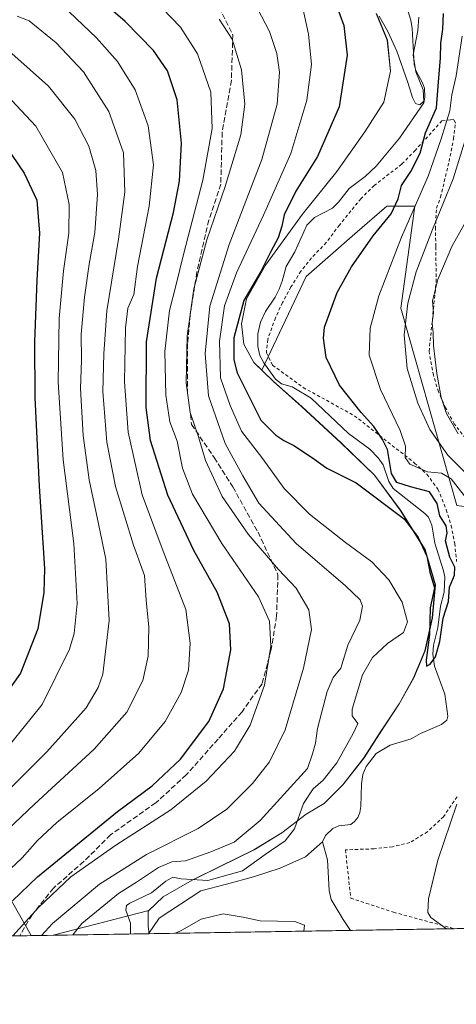
# Model space of a CAD drawing. Units: metres. Extents: x 610189 to 613622, y 4770962 to 4773332.
# Drawn here: x 611517 to 611652, y 4770963 to 4771267 of the extents above; entities that cross this region are included whole.
import ezdxf

# ---------------------------------------------------------------- set-up
doc = ezdxf.new("R2010")
doc.units = ezdxf.units.M
doc.header["$MEASUREMENT"] = 0
doc.linetypes.add('DGN Style 2', pattern=[1.6480167562047852, 0.988810053722871, -0.6592067024819142])
doc.linetypes.add('DGN Style 3', pattern=[2.307223458686699, 1.648016756204785, -0.6592067024819142])
for name, color, linetype, lineweight in [('Alambrada', 7, 'DGN Style 2', 0), ('Arbolado forestal CxS', 92, 'Continuous', 0), ('Comarca CxS', 21, 'Continuous', 0), ('Comunidad Autónoma CxS', 142, 'Continuous', 0), ('Corriente natural lineal', 142, 'Continuous', 13), ('Curva de nivel maestra', 30, 'Continuous', 30), ('Curva de nivel normal', 30, 'Continuous', 0), ('Entidad de ámbito territorial', 7, 'Continuous', 0), ('Entidad de ámbito territorial CxS', 92, 'Continuous', 0), ('Espacio natural protegido CxS', 121, 'Continuous', 0), ('Municipio', 91, 'Continuous', 13), ('Municipio CxS', 4, 'Continuous', 0), ('Prado CxS', 92, 'Continuous', 0), ('Provincia CxS', 1, 'Continuous', 0), ('Senda', 7, 'DGN Style 3', 0)]:
    doc.layers.add(name, color=color, linetype=linetype, lineweight=lineweight)

# ---------------------------------------------------------------- blocks, each defined once
blk = doc.blocks.new('*U12')
at = {"layer": 'Arbolado forestal CxS', "color": 92, "linetype": 'Continuous', "lineweight": 0}
blk.add_polyline3d([(611504.6690999996, 4771012.5789, 338.3540999999968), (611520.9568999996, 4770984.074300001, 318.7817000000068), (611381.6547999998, 4770981.7915, 388.2516000000033)], dxfattribs=at)

msp = doc.modelspace()

# ---------------------------------------------------------------- linework, layer by layer
at = {"layer": 'Alambrada', "color": 7, "linetype": 'DGN Style 2', "lineweight": 0}
for points in [[(611660.3501000004, 4771131.210100001, 323.5261000000028), (611651.7600999996, 4771142.090100001, 328.3065999999963), (611649.0701000001, 4771147.050100001, 321.5985999999975), (611646.8701, 4771152.0101, 319.4021000000066), (611645.2801000001, 4771157.130100001, 318.709400000007), (611643.9600999998, 4771164.4801, 321.2741999999998), (611646.1501000002, 4771185.920100001, 327.138300000006), (611646.0301000001, 4771196.890100001, 320.7771999999969), (611645.9200999998, 4771202.3301, 316.9554999999964), (611646.2301000003, 4771208.7301, 313.2508999999991), (611647.5100999996, 4771212.090100001, 313.2045999999973), (611650.1201, 4771223.130100001, 312.4165000000066), (611651.5100999996, 4771230.170100001, 312.1983999999939), (611652.1201, 4771234.970100001, 310.8858999999939), (611651.6001000004, 4771236.0801, 310.9634999999981), (611650.5500999996, 4771236.0101, 311.5791999999929), (611647.9200999998, 4771235.6801, 313.159799999994), (611639.7100999998, 4771226.640100001, 306.9848000000056), (611635.5201000003, 4771222.3201, 302.671199999997), (611626.9901000002, 4771215.7601, 305.0443999999989), (611622.9200999998, 4771211.6801, 305.811400000006), (611616.2301000003, 4771203.520099999, 304.0246000000043), (611612.1901000004, 4771198.090100001, 303.2253000000055), (611607.6001000004, 4771193.370100001, 302.2354999999953), (611604.3501000004, 4771189.290100001, 302.6444999999949), (611601.2801000001, 4771184.4001, 303.2918000000063), (611598.6700999998, 4771179.610099999, 303.1226000000024), (611596.4801000003, 4771174.880100001, 303.4870999999985), (611594.0701000001, 4771168.170100001, 302.7857999999979), (611593.6700999998, 4771164.0801, 302.9176000000007), (611595.6001000004, 4771160.2401, 303.1733999999997), (611605.0301000001, 4771153.360099999, 304.3994999999995), (611620.8701, 4771144.640100001, 303.9725000000035), (611639.4801000003, 4771130.0101, 318.4719000000041), (611643.2801000001, 4771126.5601, 316.9685999999929), (611646.7100999998, 4771121.920100001, 312.7630999999965), (611649.2801000001, 4771115.610099999, 304.9486999999936), (611650.7600999996, 4771110.7301, 301.2019), (611651.8701, 4771105.210100001, 300.7902000000031), (611652.4801000003, 4771099.600099999, 300.9896000000008)], [(611652.6001000004, 4771026.970100001, 308.9750000000058), (611648.4401000004, 4771020.800100001, 310.8755999999994), (611643.4401000004, 4771016.1601, 308.911300000007), (611638.0000999998, 4771012.800100001, 305.8904000000039), (611632.6401000004, 4771011.520099999, 306.8028999999952), (611626.9600999998, 4771010.880100001, 309.2842999999993), (611618.1201, 4771010.5701, 307.5953000000009), (611619.7600999996, 4770995.610099999, 305.7648999999947), (611632.9801000003, 4770991.290100001, 307.3322000000044), (611651.6201, 4770986.220100001, 312.7376999999979), (611651.6337000001, 4770986.215700001, 312.7571999999927)]]:
    msp.add_polyline3d(points, dxfattribs=at)
at = {"layer": 'Arbolado forestal CxS', "color": 92, "linetype": 'Continuous', "lineweight": 0, "extrusion": (0.4442396399145843, 0.007280042412490128, 0.8958784199382374), "elevation": 306680.7421992912, "flags": 128}
msp.add_lwpolyline([(4760323.523272221, -617664.1711920665), (4760323.523272221, -617512.5979126892)], dxfattribs=at)
at = {"layer": 'Arbolado forestal CxS', "color": 92, "linetype": 'Continuous', "lineweight": 0, "extrusion": (0.5159098294414048, 0.00844986923619023, 0.8566012185349914), "elevation": 356076.9328701354, "flags": 128}
msp.add_lwpolyline([(4760329.775683051, -590522.3646235319), (4760329.77568305, -590518.2443009912)], dxfattribs=at)
at = {"layer": 'Arbolado forestal CxS', "color": 92, "linetype": 'Continuous', "lineweight": 0, "extrusion": (0.5145485028428439, 0.008433132160929389, 0.8574198041240617), "elevation": 355164.8617566537, "flags": 128}
msp.add_lwpolyline([(4760322.326835571, -591139.366151812), (4760322.32683557, -591131.3594300073)], dxfattribs=at)
at = {"layer": 'Arbolado forestal CxS', "color": 92, "linetype": 'Continuous', "lineweight": 0}
for points in [[(611355.9666999998, 4771360.703500001, 385.7964999999967), (611297.8810999999, 4771335.1919, 411.1039000000019), (611282.3869000003, 4771307.701099999, 427.962400000004), (611268.8596999999, 4771275.792300001, 446.8840000000055), (611264.9660999998, 4771236.394900001, 465.0145000000048), (611276.0877, 4771219.2849, 463.9075000000012), (611299.5516999997, 4771218.050100001, 450.617499999993), (611328.6222999999, 4771227.073899999, 432.4673999999941), (611329.0861000001, 4771227.062100001, 432.2289000000019), (611344.0083, 4771226.6909, 423.5481), (611360.4952999996, 4771219.241699999, 413.5820999999996), (611372.5163000004, 4771215.913699999, 405.9674999999988), (611406.9890999999, 4771225.4573, 383.601800000004), (611424.2777000006, 4771220.5187, 379.5914000000048), (611440.8076999999, 4771199.985500001, 384.8331000000035), (611449.4479, 4771172.8093, 392.3738000000012), (611464.4127000002, 4771147.620300001, 387.6877999999998), (611470.6211000001, 4771139.636499999, 384.2580000000016), (611467.2213000003, 4771112.442700001, 385.301999999996), (611475.5433, 4771077.767700001, 374.5966999999946), (611490.7994999997, 4771033.383500001, 352.1907999999967), (611504.6690999996, 4771012.5789, 338.3540999999968), (611520.9567999998, 4770984.0744, 318.781799999997)], [(611627.6671000002, 4771268.8825, 295.170299999998), (611631.0669, 4771260.6527, 295.9945000000007), (611632.0669, 4771251.002499999, 296.7507999999943), (611630.0069000004, 4771241.432700001, 296.8770999999979), (611624.1365, 4771232.3325, 297.1310999999987), (611615.4967, 4771220.022700001, 297.1434000000008), (611604.8369000005, 4771206.922700001, 297.9602000000014), (611593.4363000002, 4771191.143100001, 298.8062000000064), (611587.5762999998, 4771180.7729, 299.8157999999967), (611586.0160999997, 4771172.993100001, 300.6538), (611586.7163000006, 4771166.762900001, 298.7231999999931), (611589.8359000003, 4771161.082900001, 297.4030000000057), (611592.3022999996, 4771158.669500001, 297.2014000000054), (611595.8762999997, 4771155.1731, 297.6603999999934), (611604.6061000006, 4771147.512900001, 297.5975999999937), (611616.8057000004, 4771136.212900001, 298.0733999999939), (611627.0954999998, 4771126.2827, 298.5687999999937), (611635.0957000004, 4771115.432700001, 299.8472000000039), (611642.7355000004, 4771103.3125, 299.8300000000018), (611645.9052999998, 4771092.412500001, 299.8389000000025), (611644.9951, 4771082.2227, 300.3435999999929), (611642.6948999995, 4771072.022700001, 300.163400000005), (611639.2248999998, 4771063.7127, 300.4550000000018), (611634.7449000003, 4771055.642899999, 300.6515000000072), (611628.6145000001, 4771046.412900001, 301.0071000000025), (611623.8649000004, 4771038.9827, 301.2253000000055), (611617.3447000004, 4771030.632900001, 302.090400000001), (611611.5642999997, 4771024.8431, 303.1196999999956), (611606.0044999998, 4771021.5931, 305.0100999999996), (611598.4342999998, 4771015.783100001, 307.0905999999959), (611589.8542999999, 4771010.5931, 307.9134999999951), (611579.3542999999, 4771005.383099999, 307.8657999999996), (611572.8563000001, 4771002.2323, 305.2967999999965), (611570.7543000003, 4771001.213300001, 305.2157000000007), (611570.7345000004, 4771001.2031, 305.2149000000064), (611561.7845000001, 4770996.0233, 304.9964000000036), (611557.3617000004, 4770991.8661, 304.3555999999954), (611557.3196999999, 4770991.881899999, 304.3604999999953), (611527.8211000003, 4770984.186799999, 314.661300000007), (611520.9568999996, 4770984.074300001, 318.7817000000068), (611504.6690999996, 4771012.5789, 338.3540999999968)], [(611652.5783000002, 4771116.862500001, 301.0023999999976), (611635.1911000004, 4771177.896700001, 307.6483000000007), (611639.5264999997, 4771209.3257, 302.6643999999943), (611630.8564999999, 4771209.3257, 297.3632000000071), (611621.0138999998, 4771200.767100001, 297.167300000001), (611605.9301000005, 4771187.650900001, 296.9465999999957), (611592.3022999996, 4771158.669500001, 297.2014000000054), (611589.8359000003, 4771161.082900001, 297.4030000000057), (611586.7163000006, 4771166.762900001, 298.7231999999931), (611586.0160999997, 4771172.993100001, 300.6538), (611587.5762999998, 4771180.7729, 299.8157999999967), (611593.4363000002, 4771191.143100001, 298.8062000000064), (611604.8369000005, 4771206.922700001, 297.9602000000014), (611615.4967, 4771220.022700001, 297.1434000000008), (611624.1365, 4771232.3325, 297.1310999999987), (611630.0069000004, 4771241.432700001, 296.8770999999979), (611632.0669, 4771251.002499999, 296.7507999999943), (611631.0669, 4771260.6527, 295.9945000000007), (611627.6671000002, 4771268.8825, 295.170299999998)], [(611627.6671000002, 4771268.8825, 295.170299999998), (611631.0669, 4771260.6527, 295.9945000000007), (611632.0669, 4771251.002499999, 296.7507999999943), (611630.0069000004, 4771241.432700001, 296.8770999999979), (611624.1365, 4771232.3325, 297.1310999999987), (611615.4967, 4771220.022700001, 297.1434000000008), (611604.8369000005, 4771206.922700001, 297.9602000000014), (611593.4363000002, 4771191.143100001, 298.8062000000064), (611587.5762999998, 4771180.7729, 299.8157999999967), (611586.0160999997, 4771172.993100001, 300.6538), (611586.7163000006, 4771166.762900001, 298.7231999999931), (611589.8359000003, 4771161.082900001, 297.4030000000057), (611592.3022999996, 4771158.669500001, 297.2014000000054)], [(611683.8388, 4770986.743600001, 309.1288000000059), (611685.9710999997, 4770989.674699999, 310.069399999993), (611694.8841000004, 4771013.451300001, 319.9409000000014), (611748.1605000002, 4771066.723300001, 345.7284999999974), (611760.6955000004, 4771094.926100001, 360.7409000000043), (611757.5619000001, 4771105.8937, 363.3165000000009), (611745.0270999996, 4771110.593900001, 357.7073999999994), (611721.9294999996, 4771100.381100001, 341.9651000000013), (611699.4145000001, 4771100.381100001, 327.6665999999968), (611678.3520999998, 4771113.454700001, 317.0109999999986), (611652.5783000002, 4771116.862500001, 301.0023999999976), (611635.1911000004, 4771177.896700001, 307.6483000000007), (611639.5264999997, 4771209.3257, 302.6643999999943), (611630.8564999999, 4771209.3257, 297.3632000000071), (611621.0138999998, 4771200.767100001, 297.167300000001), (611605.9301000005, 4771187.650900001, 296.9465999999957), (611592.3022999996, 4771158.669500001, 297.2014000000054)], [(611592.3022999996, 4771158.669500001, 297.2014000000054), (611595.8762999997, 4771155.1731, 297.6603999999934), (611604.6061000006, 4771147.512900001, 297.5975999999937), (611616.8057000004, 4771136.212900001, 298.0733999999939), (611627.0954999998, 4771126.2827, 298.5687999999937), (611635.0957000004, 4771115.432700001, 299.8472000000039), (611642.7355000004, 4771103.3125, 299.8300000000018), (611645.9052999998, 4771092.412500001, 299.8389000000025), (611644.9951, 4771082.2227, 300.3435999999929), (611642.6948999995, 4771072.022700001, 300.163400000005), (611639.2248999998, 4771063.7127, 300.4550000000018), (611634.7449000003, 4771055.642899999, 300.6515000000072), (611628.6145000001, 4771046.412900001, 301.0071000000025), (611623.8649000004, 4771038.9827, 301.2253000000055), (611617.3447000004, 4771030.632900001, 302.090400000001), (611611.5642999997, 4771024.8431, 303.1196999999956), (611606.0044999998, 4771021.5931, 305.0100999999996), (611598.4342999998, 4771015.783100001, 307.0905999999959), (611589.8542999999, 4771010.5931, 307.9134999999951), (611579.3542999999, 4771005.383099999, 307.8657999999996), (611572.8563000001, 4771002.2323, 305.2967999999965), (611570.7543000003, 4771001.213300001, 305.2157000000007), (611570.7345000004, 4771001.2031, 305.2149000000064), (611561.7845000001, 4770996.0233, 304.9964000000036), (611557.3617000004, 4770991.8661, 304.3555999999954), (611557.3196999999, 4770991.881899999, 304.3604999999953), (611527.8214999996, 4770984.186899999, 314.6610999999975)]]:
    msp.add_polyline3d(points, dxfattribs=at)
at = {"layer": 'Comarca CxS', "color": 21, "linetype": 'Continuous', "lineweight": 0, "flags": 128}
msp.add_lwpolyline([(610264.3867554032, 4770963.482801318), (610226.3800008439, 4770962.859982254), (610189.0100008462, 4773276.399982234), (610863.099866171, 4773287.450212056), (612324.4276821513, 4773311.405487224), (613579.5200008709, 4773331.979982234), (613618.0800008723, 4771018.439982256), (611557.4820238161, 4770984.672834347)], close=True, dxfattribs=at)
at = {"layer": 'Comunidad Autónoma CxS', "color": 142, "linetype": 'Continuous', "lineweight": 0, "flags": 128}
msp.add_lwpolyline([(610264.3867554032, 4770963.482801318), (610226.3800008439, 4770962.859982254), (610189.0100008462, 4773276.399982234), (610863.099866171, 4773287.450212056), (612324.4276821513, 4773311.405487224), (613579.5200008709, 4773331.979982234), (613618.0800008723, 4771018.439982256), (611557.4820238161, 4770984.672834347)], close=True, dxfattribs=at)
at = {"layer": 'Corriente natural lineal', "color": 142, "linetype": 'Continuous', "lineweight": 13}
for points in [[(611611.0000999998, 4771013.0001, 301.9141999999993), (611611.9572999999, 4771015.021299999, 301.8378999999986), (611614.2220999999, 4771017.108100001, 301.7280000000028), (611616.0689000003, 4771017.942100001, 301.7881000000052), (611619.7297, 4771018.4135, 301.9082999999956), (611620.9254999999, 4771019.3079, 301.9127000000008), (611621.9096999997, 4771020.560699999, 301.8686000000016), (611622.5559, 4771022.1457, 301.7811999999976), (611622.8539000005, 4771024.0001, 301.7309999999998), (611623.0719, 4771030.9727, 301.4038), (611623.4451000001, 4771033.845100001, 301.2731000000058), (611624.5027000001, 4771036.2905, 301.2021999999997), (611627.6294999998, 4771040.352700001, 300.9695000000065), (611631.9256999996, 4771042.9351, 301.3325999999943), (611638.4007000001, 4771044.8081, 301.5384999999951), (611641.3289000001, 4771046.4575, 301.4483999999939), (611647.7789000003, 4771049.2839, 300.9749000000011), (611649.4045000002, 4771050.632300001, 300.8910999999935), (611649.7160999998, 4771051.860500001, 300.8261999999959), (611648.8265000005, 4771058.6215, 300.5553000000073), (611645.5928999997, 4771067.245100001, 299.8849000000046), (611645.1403000001, 4771070.9705, 299.8726000000024), (611645.3608999997, 4771073.8115, 299.8901999999944), (611646.6984999999, 4771079.102499999, 299.6910999999964), (611647.4609000003, 4771085.8311, 299.3607000000048), (611648.6451000003, 4771090.174500001, 299.4413000000059), (611648.7786999998, 4771094.9123, 299.413400000005), (611648.4471000005, 4771096.754100001, 299.3506000000052), (611645.7247000001, 4771105.309900001, 299.2669000000024), (611644.7565000001, 4771110.869700001, 299.2262999999948), (611643.7616999998, 4771113.2533, 299.1447999999946), (611642.6419000002, 4771114.4551, 299.0387999999948), (611632.8290999997, 4771122.1457, 298.8513999999996), (611631.5217000004, 4771124.284700001, 298.6536999999953), (611629.8130999999, 4771129.447699999, 298.5001000000047), (611628.2336999997, 4771131.6163, 298.5534000000043), (611625.6725000005, 4771134.254100001, 298.5059999999939), (611619.0883, 4771139.170499999, 298.1475000000065), (611607.5071, 4771150.024900001, 298.0436999999947), (611601.6370999999, 4771153.526500001, 297.9244000000036), (611598.3021, 4771154.479900001, 297.9214000000065), (611596.4505000003, 4771155.9155, 297.7173999999941), (611592.9008999999, 4771160.9353, 297.3414000000048), (611591.6227000002, 4771163.2619, 297.3582000000025), (611591.0283000004, 4771166.033700001, 297.375199999995), (611591.0113000004, 4771169.914100001, 297.3638999999966), (611591.8469000002, 4771173.528700001, 296.9244000000036), (611593.4426999995, 4771176.782500001, 296.598800000007), (611596.4167, 4771181.2313, 296.743100000007), (611597.6312999995, 4771183.676899999, 296.5518000000012), (611598.5998999998, 4771186.165300001, 296.4881000000024), (611599.7669000002, 4771190.689099999, 296.415599999993), (611602.4216999998, 4771195.2601, 296.2553000000044), (611606.1420999998, 4771203.431500001, 296.6564999999973), (611608.5661000004, 4771205.843900001, 296.1879000000045), (611614.0629000004, 4771208.721100001, 295.7684000000008), (611615.9364999998, 4771210.553099999, 295.6897999999928), (611619.2270999998, 4771214.7567, 295.6367000000027), (611624.2527000001, 4771218.556299999, 295.4789000000019), (611627.6300999997, 4771221.6951, 295.3879000000015), (611634.8519000001, 4771230.3421, 295.2249000000011), (611642.2834999999, 4771241.300899999, 294.7326999999932), (611642.6898999996, 4771243.058300001, 294.7143999999971), (611642.5538999997, 4771245.7733, 294.6021000000038), (611641.9716999996, 4771247.438300001, 294.6192000000011), (611639.8702999996, 4771251.296700001, 295.0415000000066), (611639.3667000001, 4771253.1029, 295.0313000000024), (611638.7562999995, 4771264.2619, 294.1834999999992), (611638.3482999997, 4771266.7411, 294.1208999999944), (611637.0000999998, 4771271.0001, 293.9551000000066)], [(611581.3241999998, 4771000.008400001, 305.2606999999989), (611589.7128999997, 4771002.1873, 303.4171000000061), (611597.9291000003, 4771004.935900001, 303.2483999999968), (611605.7703, 4771008.432499999, 302.2072000000044), (611611.0000999998, 4771013.0001, 301.9141999999993)], [(611619.6595000001, 4770985.6917, 303.4912999999942), (611617.3608999997, 4770989.0921, 303.1564000000071), (611613.6853, 4770995.2697, 302.897100000002), (611613.0707, 4770998.021500001, 302.8487000000023), (611612.5438999999, 4771007.497099999, 302.3629999999976), (611611.0000999998, 4771013.0001, 301.9141999999993)], [(611557.2389000002, 4770984.6688, 304.0075999999972), (611560.5028999997, 4770989.487299999, 304.0123000000021), (611573.4146999996, 4770997.9539, 304.600099999996), (611581.3241999998, 4771000.008400001, 305.2606999999989)]]:
    msp.add_polyline3d(points, dxfattribs=at)
at = {"layer": 'Curva de nivel maestra', "color": 30, "linetype": 'Continuous', "lineweight": 30, "flags": 128}
for points, elevation in [([(611515.1600000003, 4770994.8201), (611522.9400000004, 4771002.210100001), (611547.6100000005, 4771022.380100001), (611558.3600000005, 4771030.380100001), (611567.1299999999, 4771038.610099999), (611575.8899999997, 4771050.2301), (611580.3899999997, 4771060.3301), (611582.7300000006, 4771072.3101), (611582.2999999998, 4771080.380100001), (611578.4500000002, 4771090.120100001), (611571.2400000002, 4771103.020099999), (611563.1699999999, 4771120.110099999), (611557.9000000004, 4771137.030099999), (611556.5300000003, 4771147.220100001), (611556.6299999999, 4771167.450099999), (611559.6699999999, 4771187.0701), (611564.9900000002, 4771207.420100001), (611566.8499999996, 4771217.020099999), (611567.4100000003, 4771228.850099999), (611566.0999999996, 4771242.1501), (611563.1399999997, 4771251.100099999), (611558.75, 4771257.470100001), (611549.9800000006, 4771266.4001), (611539.7800000003, 4771275.190099999)], 325), ([(611615.3399999999, 4771271.300100001), (611617.6399999997, 4771265.1801), (611618.6200000001, 4771256.030099999), (611616.1600000003, 4771240.030099999), (611609.4400000004, 4771224.700099999), (611602.7800000003, 4771214.030099999), (611599.1699999999, 4771206.6601), (611598.4900000002, 4771203.210100001), (611597.3200000003, 4771199.600099999), (611594.9900000002, 4771195.140100001), (611591.9100000003, 4771189.1801), (611586.7400000002, 4771180.220100001), (611583.6399999997, 4771168.720100001), (611583.5800000001, 4771161.920100001), (611584.6900000004, 4771157.840100001), (611591.9600000001, 4771143.300100001), (611596.6200000001, 4771138.640100001), (611599.0199999996, 4771137.0001), (611602.1699999999, 4771135.4301), (611607.8899999997, 4771131.640100001), (611612.3700000001, 4771128.450099999), (611621.4699999997, 4771123.890100001), (611636.3899999997, 4771112.6601), (611640.54, 4771107.040100001), (611643.3099999996, 4771101.2501), (611644.2100000001, 4771096.360099999), (611645.6200000001, 4771091.4901), (611644.29, 4771085.290100001), (611644.04, 4771077.040100001), (611643.0800000001, 4771069.1801), (611643.1399999997, 4771067.2401), (611644.3300000001, 4771067.9301), (611645.9600000001, 4771070.120100001), (611647.2800000003, 4771074.860099999), (611648.3300000001, 4771082.090100001), (611650, 4771087.300100001), (611650.2400000002, 4771091.6501), (611651.8099999996, 4771095.380100001), (611651.9299999997, 4771097.9101), (611650.4199999999, 4771100.950099999), (611649.5300000003, 4771104.0101), (611648.9800000006, 4771105.960100001), (611649.5800000001, 4771108.4001), (611649.2400000002, 4771110.670100001), (611647.29, 4771113.720100001), (611646.4299999997, 4771117.5001), (611644.1100000005, 4771121.120100001), (611638.2400000002, 4771122.630100001), (611633.9800000006, 4771124.0601), (611632.3499999996, 4771126.770099999), (611631.0899999999, 4771134.170100001), (611629.5300000003, 4771137.280099999), (611626.9100000003, 4771141.3301), (611622.9199999999, 4771145.6601), (611616.2999999998, 4771154.050100001), (611612.2000000002, 4771162.620100001), (611611.3300000001, 4771168.590100001), (611611.6799999997, 4771171.950099999), (611615.5499999998, 4771182.640100001), (611619.9699999997, 4771190.5701), (611626.6699999999, 4771200.140100001), (611632.2300000006, 4771207.030099999), (611634.4000000004, 4771211.6501), (611635.4600000001, 4771215.700099999), (611638.3099999996, 4771220.030099999), (611641.1799999997, 4771225.700099999), (611642.7999999998, 4771232.030099999), (611646.2699999996, 4771239.700099999), (611646.8300000001, 4771247.700099999), (611647.5199999996, 4771255.030099999), (611647.5800000001, 4771259.700099999), (611648.2199999997, 4771264.0001), (611648.3799999999, 4771268.890100001)], 300), ([(611511.0999999996, 4771230.720100001), (611518.8099999996, 4771219.5001), (611522.6799999997, 4771211.1601), (611523.5800000001, 4771201.030099999), (611522.7100000001, 4771186.5001), (611521.9600000001, 4771167.420100001), (611522.1500000004, 4771150.220100001), (611523.4400000004, 4771122.850099999), (611525.0700000003, 4771097.4801), (611524.8499999996, 4771090.0601), (611523.0599999996, 4771078.840100001), (611517.7000000002, 4771065.110099999), (611504.5800000001, 4771046.710100001)], 350)]:
    msp.add_lwpolyline(points, dxfattribs=dict(at, elevation=elevation))
at = {"layer": 'Curva de nivel normal', "color": 30, "linetype": 'Continuous', "lineweight": 0, "flags": 128}
for points, elevation in [([(611561.4800000006, 4771270.52), (611567.1799999997, 4771264.609999999), (611572.4000000004, 4771256.4), (611576.4800000006, 4771244.560000001), (611576.9100000003, 4771233.300000001), (611574.0800000001, 4771217.33), (611568.1399999997, 4771194.83), (611565.7199999997, 4771184.710000001), (611563.6900000004, 4771177.109999999), (611562.3399999999, 4771164.51), (611562.5700000003, 4771150.970000001), (611563.7999999998, 4771142.74), (611566.0700000003, 4771136.789999999), (611567.7400000002, 4771128.449999999), (611570.79, 4771120.380000001), (611579.9400000004, 4771105.210000001), (611591.2699999996, 4771088.689999999), (611594.6399999997, 4771081.220000001), (611595.0800000001, 4771073.430000001), (611593.0599999996, 4771061.470000001), (611588.6500000004, 4771049.060000001), (611583.8499999996, 4771041.060000001), (611575.1100000005, 4771031.779999999), (611564.1399999997, 4771022.970000001), (611547.1699999999, 4771012.039999999), (611533.2800000003, 4771002.25), (611523.2100000001, 4770992.730000001), (611515.3060999997, 4770983.981699999)], 320), ([(611533.8103, 4770984.2849), (611536.6600000003, 4770987.779999999), (611547.9400000004, 4770997.09), (611553.5199999996, 4771000.57), (611560.2800000003, 4771005.09), (611564.4900000002, 4771006.91), (611568.6699999999, 4771007.199999999), (611576.5, 4771009.99), (611583.6900000004, 4771012.980000001), (611591.7199999997, 4771019.600000001), (611606.4299999997, 4771035.710000001), (611607.8899999997, 4771040.230000001), (611608.8399999999, 4771043.52), (611609.4199999999, 4771048.07), (611612.4900000002, 4771059.480000001), (611614.3200000003, 4771063.74), (611616.6799999997, 4771066.710000001), (611618.8300000001, 4771073.800000001), (611622.5800000001, 4771081.470000001), (611623.3600000005, 4771085.779999999), (611622.6900000004, 4771087.779999999), (611618.0800000001, 4771092.07), (611602.8300000001, 4771105.199999999), (611591.3200000003, 4771117.65), (611586.4199999999, 4771126.02), (611580.9299999997, 4771136.02), (611575.8200000003, 4771150.800000001), (611574.75, 4771163.850000001), (611576.1900000004, 4771178.5), (611582.1600000003, 4771197.460000001), (611592.2400000002, 4771223.779999999), (611596.9699999997, 4771240.83), (611597.7100000001, 4771250.75), (611596.9299999997, 4771256.529999999), (611594.6799999997, 4771263.279999999), (611590.8899999997, 4771270.369999999)], 310), ([(611604.75, 4771271.430000001), (611606.7199999997, 4771262.460000001), (611607.6500000004, 4771253.109999999), (611606.1500000004, 4771242.039999999), (611601.2100000001, 4771225.66), (611592.7800000003, 4771206.59), (611584.4800000006, 4771188.720000001), (611580.75, 4771178.539999999), (611579.1699999999, 4771167.66), (611579.5300000003, 4771156.369999999), (611582.4299999997, 4771147.74), (611586.0199999996, 4771139.83), (611592.54, 4771131.279999999), (611599.1299999999, 4771122.180000001), (611606.9900000002, 4771114.24), (611618.0899999999, 4771105.529999999), (611626.2699999996, 4771099.529999999), (611631.5599999996, 4771093.99), (611635.6600000003, 4771087.09), (611637.2599999999, 4771081.029999999), (611636.0599999996, 4771077.67), (611631.1200000001, 4771074.33), (611626.4500000002, 4771070.01), (611623.3600000005, 4771064.630000001), (611620.1500000004, 4771053.980000001), (611620.1600000003, 4771051.960000001), (611621.9100000003, 4771049.600000001), (611620.5300000003, 4771046.52), (611615.4000000004, 4771037.460000001), (611611.25, 4771032.119999999), (611608.1600000003, 4771029.42), (611605.1699999999, 4771024.859999999), (611602.3600000005, 4771017.08), (611599.5, 4771013.310000001), (611593.2800000003, 4771009.100000001), (611586.2699999996, 4771004.08), (611575.6100000005, 4771001.119999999), (611567.29, 4771001.59), (611564.7800000003, 4771002.100000001), (611562.6200000001, 4771000.880000001), (611558.1399999997, 4770997.24), (611551.5, 4770994.07), (611550.4000000004, 4770993.390000001), (611550.2100000001, 4770991.9), (611551.6900000004, 4770987.930000001), (611551.7169000005, 4770984.578500001)], 305), ([(611507.3300000001, 4770998.050000001), (611518.1600000003, 4771008.07), (611522.9600000001, 4771013.470000001), (611528.9400000004, 4771019.039999999), (611542.0099999999, 4771029.539999999), (611554.2100000001, 4771040.460000001), (611562.4400000004, 4771050.210000001), (611567.3600000005, 4771059.130000001), (611569.5599999996, 4771066.039999999), (611570.1500000004, 4771074.390000001), (611568.7599999999, 4771084.77), (611561.8099999996, 4771102.779999999), (611555.3200000003, 4771120.199999999), (611550.9299999997, 4771139.600000001), (611549.8200000003, 4771155.119999999), (611550.0999999996, 4771171.810000001), (611550.9000000004, 4771177.890000001), (611552.6600000003, 4771182.039999999), (611553.8700000001, 4771190.730000001), (611557.4500000002, 4771209.369999999), (611558.7400000002, 4771222.15), (611557.1799999997, 4771234.15), (611553.1600000003, 4771245.27), (611547.6799999997, 4771254.02), (611541.2100000001, 4771261.300000001), (611532.7300000006, 4771269.33)], 330), ([(611516.6299999999, 4771267.99), (611520.3200000003, 4771266.57), (611528.7400000002, 4771259.84), (611537.1100000005, 4771250.869999999), (611545.0199999996, 4771238.560000001), (611549.5, 4771225.83), (611549.9199999999, 4771213.699999999), (611548, 4771199.119999999), (611544.3499999996, 4771177.039999999), (611543.4699999997, 4771163.74), (611543.1399999997, 4771152.100000001), (611544.3600000005, 4771136.439999999), (611547.04, 4771122.789999999), (611552.5999999996, 4771104.699999999), (611556.0499999998, 4771095.26), (611556.5499999998, 4771087.67), (611557.3499999996, 4771079.380000001), (611557.1799999997, 4771070.380000001), (611555.5, 4771062.890000001), (611550.54, 4771053.100000001), (611540.4699999997, 4771041.640000001), (611522, 4771024.710000001), (611511.6900000004, 4771014.84)], 335), ([(611579.04, 4771267.119999999), (611583.0499999998, 4771260.880000001), (611586.0199999996, 4771251.42), (611586.9699999997, 4771240.800000001), (611585.7599999999, 4771231.41), (611580.8899999997, 4771215.42), (611575.2699999996, 4771198.939999999), (611571.2100000001, 4771183.850000001), (611569.1600000003, 4771169.26), (611568.8600000005, 4771154.810000001), (611570.0999999996, 4771145.66), (611572.6900000004, 4771138.09), (611574.8600000005, 4771130.76), (611580, 4771119.680000001), (611588.0599999996, 4771108.050000001), (611597.3899999997, 4771097.180000001), (611602.8600000005, 4771091.390000001), (611606.7999999998, 4771084.680000001), (611607.5700000003, 4771078.630000001), (611605.1799999997, 4771066.619999999), (611599.4299999997, 4771047.609999999), (611594.6699999999, 4771037.75), (611589.3899999997, 4771031.100000001), (611581.4800000006, 4771023.140000001), (611572.6200000001, 4771017.180000001), (611556.6200000001, 4771009.15), (611542.1200000001, 4771000.01), (611527.5599999996, 4770987.789999999), (611524.2050999999, 4770984.127499999)], 315), ([(611628.5800000001, 4771267.99), (611631.2199999997, 4771263.289999999), (611634.0199999996, 4771257.26), (611637.3799999999, 4771247.52), (611638.79, 4771242.869999999), (611639.7300000006, 4771241.08), (611641.0599999996, 4771240.66), (611642.3600000005, 4771241.76), (611642.1699999999, 4771245.25), (611639.9100000003, 4771250.800000001), (611639.0099999999, 4771256.130000001), (611640.4299999997, 4771263.619999999), (611640.8099999996, 4771267.680000001)], 295), ([(611656.9600000001, 4771117.17), (611650.7599999999, 4771125.100000001), (611647.7999999998, 4771126.880000001), (611643.4900000002, 4771127.300000001), (611638.0199999996, 4771129.65), (611636.5800000001, 4771131.720000001), (611636.7100000001, 4771135.24), (611635.0300000003, 4771140.02), (611628.9500000002, 4771152.699999999), (611625.4600000001, 4771163.369999999), (611625.7599999999, 4771171.699999999), (611628.4199999999, 4771181.699999999), (611635.4199999999, 4771199.82), (611643.7199999997, 4771218.609999999), (611647.6399999997, 4771230.17), (611650.3799999999, 4771238.789999999), (611651.0300000003, 4771243.699999999), (611652.3399999999, 4771249.65), (611654.1299999999, 4771261.82)], 305), ([(611515.0099999999, 4771256.460000001), (611526.3300000001, 4771246.41), (611534.5199999996, 4771236.26), (611538.7599999999, 4771227.84), (611540.9400000004, 4771220.359999999), (611541.4400000004, 4771212.960000001), (611540.6900000004, 4771201.230000001), (611538.8799999999, 4771191.470000001), (611537.4299999997, 4771181.24), (611536.4600000001, 4771169.84), (611536.5, 4771161.74), (611536.2599999999, 4771153.039999999), (611537.0800000001, 4771138.49), (611538.9400000004, 4771124.850000001), (611541.8099999996, 4771111.210000001), (611544.0999999996, 4771100.350000001), (611545.04, 4771081.34), (611543.0899999999, 4771064.810000001), (611541.6500000004, 4771060.730000001), (611537.9699999997, 4771054.380000001), (611532.04, 4771047.710000001), (611525.8200000003, 4771040.850000001), (611510.4699999997, 4771025.640000001)], 340), ([(611509.3099999996, 4771036.880000001), (611524.3799999999, 4771055.4), (611532.8499999996, 4771072.550000001), (611534.2199999997, 4771077.4), (611535.1799999997, 4771086.67), (611534.1299999999, 4771105.220000001), (611530.8799999999, 4771131), (611529.3099999996, 4771155.029999999), (611529.6600000003, 4771174.699999999), (611530.9900000002, 4771189.369999999), (611532.6299999999, 4771201.029999999), (611532.7699999996, 4771209.850000001), (611530.6200000001, 4771219.699999999), (611522.3700000001, 4771234.01), (611510.3600000005, 4771246.82)], 345), ([(611658.0499999998, 4771239.369999999), (611651.4000000004, 4771217.800000001), (611645.0499999998, 4771202.16), (611639.9299999997, 4771189.060000001), (611637.3700000001, 4771179.430000001), (611636.2699999996, 4771169.66), (611637.2199999997, 4771159.199999999), (611640.4900000002, 4771148.480000001), (611644.2400000002, 4771140.380000001), (611649.7199999997, 4771132.430000001), (611656.1200000001, 4771126.050000001)], 310), ([(611652.9000000004, 4771139.01), (611649.3799999999, 4771145.34), (611647.7100000001, 4771150.300000001), (611646.4000000004, 4771157.680000001), (611645.3300000001, 4771166.350000001), (611645.1900000004, 4771170.26), (611644.8799999999, 4771173.300000001), (611645.2800000003, 4771176.42), (611645.0300000003, 4771180.140000001), (611646.6699999999, 4771186.67), (611651, 4771196.91), (611655.7300000006, 4771205.34)], 315), ([(611649.2943000002, 4770986.177400001), (611644.4600000001, 4770989.619999999), (611643.5899999999, 4770991.17), (611643.75, 4770995.480000001), (611646.6500000004, 4771007.4), (611652.5, 4771024.619999999)], 305), ([(611565.6135, 4770984.806100001), (611567.5099999999, 4770985.76), (611573.5199999996, 4770989.140000001), (611580.3099999996, 4770990.779999999), (611586.4500000002, 4770989.76), (611591.7599999999, 4770988.640000001), (611602.5099999999, 4770988.460000001), (611605.4199999999, 4770987.300000001), (611605.2374, 4770985.455499999)], 305)]:
    msp.add_lwpolyline(points, dxfattribs=dict(at, elevation=elevation))
at = {"layer": 'Entidad de ámbito territorial', "color": 7, "linetype": 'Continuous', "lineweight": 0, "flags": 128}
msp.add_lwpolyline([(611557.4820238152, 4770984.672834349), (611557.1390000005, 4770986.847000001), (611557.0880000002, 4770991.635000002), (611561.7439999988, 4770996.015000002), (611570.6969999993, 4771001.199999998), (611579.3129999986, 4771005.379000001), (611589.8089999999, 4771010.590000002), (611598.3969999999, 4771015.779000001), (611605.9609999988, 4771021.591), (611611.5190000002, 4771024.837), (611617.3039999988, 4771030.629000002), (611623.823, 4771038.972999998), (611628.5719999988, 4771046.407000001), (611634.698999999, 4771055.637000001), (611639.1869999997, 4771063.704000002), (611642.6549999989, 4771072.012), (611644.9569999988, 4771082.216000001), (611645.8609999992, 4771092.403000004), (611642.6889999999, 4771103.304999999), (611635.0529999996, 4771115.428000002), (611627.048999998, 4771126.273), (611616.7669999986, 4771136.201999998), (611604.5629999995, 4771147.508), (611595.8320000002, 4771155.164999997), (611589.7899999986, 4771161.073000002), (611586.676, 4771166.761000001), (611585.9709999998, 4771172.986000001), (611587.5379999981, 4771180.764000002), (611593.3979999986, 4771191.135999999), (611604.7929999996, 4771206.915000001), (611615.454999999, 4771220.014999999), (611624.0909999984, 4771232.327999999), (611629.9659999987, 4771241.428), (611632.0219999999, 4771250.992000002), (611631.0240000006, 4771260.648000001), (611627.6269999995, 4771268.877000002)], dxfattribs=at)
at = {"layer": 'Entidad de ámbito territorial CxS', "color": 92, "linetype": 'Continuous', "lineweight": 0, "flags": 128}
msp.add_lwpolyline([(611627.6270000002, 4771268.877000002), (611631.0240000014, 4771260.648), (611632.0220000007, 4771250.992000001), (611629.9659999994, 4771241.427999999), (611624.0909999993, 4771232.328000001), (611615.4549999998, 4771220.015000001), (611604.7930000006, 4771206.915), (611593.3979999993, 4771191.136), (611587.5379999988, 4771180.764000001), (611585.9710000005, 4771172.986000001), (611586.6760000007, 4771166.761), (611589.7899999993, 4771161.073000001), (611595.8320000009, 4771155.164999999), (611604.5630000002, 4771147.507999999), (611616.7669999994, 4771136.201999999), (611627.0489999988, 4771126.272999999), (611635.0530000003, 4771115.428), (611642.6890000006, 4771103.305000001), (611645.8609999999, 4771092.403000002), (611644.9569999997, 4771082.216), (611642.6549999998, 4771072.011999999), (611639.1870000005, 4771063.704000001), (611634.6989999998, 4771055.637), (611628.5719999997, 4771046.406999999), (611623.8230000008, 4771038.972999999), (611617.3039999995, 4771030.629000001), (611611.5190000011, 4771024.836999999), (611605.9609999997, 4771021.590999999), (611598.3970000007, 4771015.779), (611589.8090000007, 4771010.590000001), (611579.3129999995, 4771005.379000001), (611570.6970000003, 4771001.199999998), (611561.7439999997, 4770996.015000002), (611557.0880000012, 4770991.635000001), (611557.1390000012, 4770986.847), (611557.4820238161, 4770984.672834347), (610264.3867554032, 4770963.482801318)], dxfattribs=at)
at = {"layer": 'Espacio natural protegido CxS', "color": 121, "linetype": 'Continuous', "lineweight": 0, "flags": 128}
msp.add_lwpolyline([(610264.3867554032, 4770963.482801318), (610226.3800008439, 4770962.859982254), (610189.0100008462, 4773276.399982234), (610863.099866171, 4773287.450212056), (612324.4276821513, 4773311.405487224), (613579.5200008709, 4773331.979982234), (613618.0800008723, 4771018.439982256), (611557.4820238161, 4770984.672834347)], close=True, dxfattribs=at)
at = {"layer": 'Municipio', "color": 91, "linetype": 'Continuous', "lineweight": 13, "flags": 128}
msp.add_lwpolyline([(611557.4820238152, 4770984.672834349), (611557.1390000005, 4770986.847000001), (611557.0880000002, 4770991.635000002), (611561.7439999988, 4770996.015000002), (611570.6969999993, 4771001.199999998), (611579.3129999986, 4771005.379000001), (611589.8089999999, 4771010.590000002), (611598.3969999999, 4771015.779000001), (611605.9609999988, 4771021.591), (611611.5190000002, 4771024.837), (611617.3039999988, 4771030.629000002), (611623.823, 4771038.972999998), (611628.5719999988, 4771046.407000001), (611634.698999999, 4771055.637000001), (611639.1869999997, 4771063.704000002), (611642.6549999989, 4771072.012), (611644.9569999988, 4771082.216000001), (611645.8609999992, 4771092.403000004), (611642.6889999999, 4771103.304999999), (611635.0529999996, 4771115.428000002), (611627.048999998, 4771126.273), (611616.7669999986, 4771136.201999998), (611604.5629999995, 4771147.508), (611595.8320000002, 4771155.164999997), (611589.7899999986, 4771161.073000002), (611586.676, 4771166.761000001), (611585.9709999998, 4771172.986000001), (611587.5379999981, 4771180.764000002), (611593.3979999986, 4771191.135999999), (611604.7929999996, 4771206.915000001), (611615.454999999, 4771220.014999999), (611624.0909999984, 4771232.327999999), (611629.9659999987, 4771241.428), (611632.0219999999, 4771250.992000002), (611631.0240000006, 4771260.648000001), (611627.6269999995, 4771268.877000002)], dxfattribs=at)
msp.add_lwpolyline([(611557.4820238152, 4770984.672834349), (611557.1390000005, 4770986.847000001), (611557.0880000002, 4770991.635000002), (611561.7439999988, 4770996.015000002), (611570.6969999993, 4771001.199999998), (611579.3129999986, 4771005.379000001), (611589.8089999999, 4771010.590000002), (611598.3969999999, 4771015.779000001), (611605.9609999988, 4771021.591), (611611.5190000002, 4771024.837), (611617.3039999988, 4771030.629000002), (611623.823, 4771038.972999998), (611628.5719999988, 4771046.407000001), (611634.698999999, 4771055.637000001), (611639.1869999997, 4771063.704000002), (611642.6549999989, 4771072.012), (611644.9569999988, 4771082.216000001), (611645.8609999992, 4771092.403000004), (611642.6889999999, 4771103.304999999), (611635.0529999996, 4771115.428000002), (611627.048999998, 4771126.273), (611616.7669999986, 4771136.201999998), (611604.5629999995, 4771147.508), (611595.8320000002, 4771155.164999997), (611589.7899999986, 4771161.073000002), (611586.676, 4771166.761000001), (611585.9709999998, 4771172.986000001), (611587.5379999981, 4771180.764000002), (611593.3979999986, 4771191.135999999), (611604.7929999996, 4771206.915000001), (611615.454999999, 4771220.014999999), (611624.0909999984, 4771232.327999999), (611629.9659999987, 4771241.428), (611632.0219999999, 4771250.992000002), (611631.0240000006, 4771260.648000001), (611627.6269999995, 4771268.877000002)], dxfattribs=at)
at = {"layer": 'Municipio CxS', "color": 4, "linetype": 'Continuous', "lineweight": 0, "flags": 128}
for points in [[(611627.6270000002, 4771268.877000002), (611631.0240000014, 4771260.648), (611632.0220000007, 4771250.992000001), (611629.9659999994, 4771241.427999999), (611624.0909999993, 4771232.328000001), (611615.4549999998, 4771220.015000001), (611604.7930000006, 4771206.915), (611593.3979999993, 4771191.136), (611587.5379999988, 4771180.764000001), (611585.9710000005, 4771172.986000001), (611586.6760000007, 4771166.761), (611589.7899999993, 4771161.073000001), (611595.8320000009, 4771155.164999999), (611604.5630000002, 4771147.507999999), (611616.7669999994, 4771136.201999999), (611627.0489999988, 4771126.272999999), (611635.0530000003, 4771115.428), (611642.6890000006, 4771103.305000001), (611645.8609999999, 4771092.403000002), (611644.9569999997, 4771082.216), (611642.6549999998, 4771072.011999999), (611639.1870000005, 4771063.704000001), (611634.6989999998, 4771055.637), (611628.5719999997, 4771046.406999999), (611623.8230000008, 4771038.972999999), (611617.3039999995, 4771030.629000001), (611611.5190000011, 4771024.836999999), (611605.9609999997, 4771021.590999999), (611598.3970000007, 4771015.779), (611589.8090000007, 4771010.590000001), (611579.3129999995, 4771005.379000001), (611570.6970000003, 4771001.199999998), (611561.7439999997, 4770996.015000002), (611557.0880000012, 4770991.635000001), (611557.1390000012, 4770986.847), (611557.4820238161, 4770984.672834347), (610264.3867554032, 4770963.482801318)], [(613618.0800008723, 4771018.439982256), (611557.4820238161, 4770984.672834347), (611557.1390000012, 4770986.847), (611557.0880000012, 4770991.635000001), (611561.7439999997, 4770996.015000002), (611570.6970000003, 4771001.199999998), (611579.3129999995, 4771005.379000001), (611589.8090000007, 4771010.590000001), (611598.3970000007, 4771015.779), (611605.9609999997, 4771021.590999999), (611611.5190000011, 4771024.836999999), (611617.3039999995, 4771030.629000001), (611623.8230000008, 4771038.972999999), (611628.5719999997, 4771046.406999999), (611634.6989999998, 4771055.637), (611639.1870000005, 4771063.704000001), (611642.6549999998, 4771072.011999999), (611644.9569999997, 4771082.216), (611645.8609999999, 4771092.403000002), (611642.6890000006, 4771103.305000001), (611635.0530000003, 4771115.428), (611627.0489999988, 4771126.272999999), (611616.7669999994, 4771136.201999999), (611604.5630000002, 4771147.507999999), (611595.8320000009, 4771155.164999999), (611589.7899999993, 4771161.073000001), (611586.6760000007, 4771166.761), (611585.9710000005, 4771172.986000001), (611587.5379999988, 4771180.764000001), (611593.3979999993, 4771191.136), (611604.7930000006, 4771206.915), (611615.4549999998, 4771220.015000001), (611624.0909999993, 4771232.328000001), (611629.9659999994, 4771241.427999999), (611632.0220000007, 4771250.992000001), (611631.0240000014, 4771260.648), (611627.6270000002, 4771268.877000002)]]:
    msp.add_lwpolyline(points, dxfattribs=at)
at = {"layer": 'Prado CxS', "color": 92, "linetype": 'Continuous', "lineweight": 0, "extrusion": (0.3404235532514344, 0.005578873854699233, 0.9402556463846317), "elevation": 235091.0547413151, "flags": 128}
msp.add_lwpolyline([(4760323.254249373, -648345.4092590021), (4760323.254249373, -648314.1180349778)], dxfattribs=at)
at = {"layer": 'Prado CxS', "color": 92, "linetype": 'Continuous', "lineweight": 0, "extrusion": (0.008268791703956186, 0.0001354890310610701, 0.9999658037785487), "elevation": 6007.252716755512, "flags": 128}
msp.add_lwpolyline([(611596.2405259572, 4770984.921474298), (611533.8176907594, 4770983.898674288)], dxfattribs=at)
at = {"layer": 'Prado CxS', "color": 92, "linetype": 'Continuous', "lineweight": 0, "extrusion": (-0.06968356775596185, -0.001141992722356726, 0.9975684920031419), "elevation": -47765.51756344477, "flags": 128}
msp.add_lwpolyline([(-4760323.097538612, 688091.3792303283), (-4760323.097538611, 688059.3228916472)], dxfattribs=at)
at = {"layer": 'Prado CxS', "color": 92, "linetype": 'Continuous', "lineweight": 0, "extrusion": (-0.1050629150313076, -0.001721524613622114, 0.9944640869524294), "elevation": -72171.24088031538, "flags": 128}
msp.add_lwpolyline([(-4760324.89719209, 685980.9792350149), (-4760324.89719209, 685948.5906113456)], dxfattribs=at)
at = {"layer": 'Prado CxS', "color": 92, "linetype": 'Continuous', "lineweight": 0}
for points in [[(611683.8387000002, 4770986.7434, 309.1287000000011), (611527.8211000003, 4770984.186799999, 314.661300000007), (611557.3196999999, 4770991.881899999, 304.3604999999953), (611557.3617000004, 4770991.8661, 304.3555999999954), (611561.7845000001, 4770996.0233, 304.9964000000036), (611570.7345000004, 4771001.2031, 305.2149000000064), (611570.7543000003, 4771001.213300001, 305.2157000000007), (611572.8563000001, 4771002.2323, 305.2967999999965), (611579.3542999999, 4771005.383099999, 307.8657999999996), (611589.8542999999, 4771010.5931, 307.9134999999951), (611598.4342999998, 4771015.783100001, 307.0905999999959), (611606.0044999998, 4771021.5931, 305.0100999999996), (611611.5642999997, 4771024.8431, 303.1196999999956), (611617.3447000004, 4771030.632900001, 302.090400000001), (611623.8649000004, 4771038.9827, 301.2253000000055), (611628.6145000001, 4771046.412900001, 301.0071000000025), (611634.7449000003, 4771055.642899999, 300.6515000000072), (611639.2248999998, 4771063.7127, 300.4550000000018), (611642.6948999995, 4771072.022700001, 300.163400000005), (611644.9951, 4771082.2227, 300.3435999999929), (611645.9052999998, 4771092.412500001, 299.8389000000025), (611642.7355000004, 4771103.3125, 299.8300000000018), (611635.0957000004, 4771115.432700001, 299.8472000000039), (611627.0954999998, 4771126.2827, 298.5687999999937), (611616.8057000004, 4771136.212900001, 298.0733999999939), (611604.6061000006, 4771147.512900001, 297.5975999999937), (611595.8762999997, 4771155.1731, 297.6603999999934), (611592.3022999996, 4771158.669500001, 297.2014000000054), (611605.9301000005, 4771187.650900001, 296.9465999999957), (611621.0138999998, 4771200.767100001, 297.167300000001), (611630.8564999999, 4771209.3257, 297.3632000000071), (611639.5264999997, 4771209.3257, 302.6643999999943), (611635.1911000004, 4771177.896700001, 307.6483000000007), (611652.5783000002, 4771116.862500001, 301.0023999999976)], [(611683.8388, 4770986.743600001, 309.1288000000059), (611685.9710999997, 4770989.674699999, 310.069399999993), (611694.8841000004, 4771013.451300001, 319.9409000000014), (611748.1605000002, 4771066.723300001, 345.7284999999974), (611760.6955000004, 4771094.926100001, 360.7409000000043), (611757.5619000001, 4771105.8937, 363.3165000000009), (611745.0270999996, 4771110.593900001, 357.7073999999994), (611721.9294999996, 4771100.381100001, 341.9651000000013), (611699.4145000001, 4771100.381100001, 327.6665999999968), (611678.3520999998, 4771113.454700001, 317.0109999999986), (611652.5783000002, 4771116.862500001, 301.0023999999976), (611635.1911000004, 4771177.896700001, 307.6483000000007), (611639.5264999997, 4771209.3257, 302.6643999999943), (611630.8564999999, 4771209.3257, 297.3632000000071), (611621.0138999998, 4771200.767100001, 297.167300000001), (611605.9301000005, 4771187.650900001, 296.9465999999957), (611592.3022999996, 4771158.669500001, 297.2014000000054)], [(611592.3022999996, 4771158.669500001, 297.2014000000054), (611595.8762999997, 4771155.1731, 297.6603999999934), (611604.6061000006, 4771147.512900001, 297.5975999999937), (611616.8057000004, 4771136.212900001, 298.0733999999939), (611627.0954999998, 4771126.2827, 298.5687999999937), (611635.0957000004, 4771115.432700001, 299.8472000000039), (611642.7355000004, 4771103.3125, 299.8300000000018), (611645.9052999998, 4771092.412500001, 299.8389000000025), (611644.9951, 4771082.2227, 300.3435999999929), (611642.6948999995, 4771072.022700001, 300.163400000005), (611639.2248999998, 4771063.7127, 300.4550000000018), (611634.7449000003, 4771055.642899999, 300.6515000000072), (611628.6145000001, 4771046.412900001, 301.0071000000025), (611623.8649000004, 4771038.9827, 301.2253000000055), (611617.3447000004, 4771030.632900001, 302.090400000001), (611611.5642999997, 4771024.8431, 303.1196999999956), (611606.0044999998, 4771021.5931, 305.0100999999996), (611598.4342999998, 4771015.783100001, 307.0905999999959), (611589.8542999999, 4771010.5931, 307.9134999999951), (611579.3542999999, 4771005.383099999, 307.8657999999996), (611572.8563000001, 4771002.2323, 305.2967999999965), (611570.7543000003, 4771001.213300001, 305.2157000000007), (611570.7345000004, 4771001.2031, 305.2149000000064), (611561.7845000001, 4770996.0233, 304.9964000000036), (611557.3617000004, 4770991.8661, 304.3555999999954), (611557.3196999999, 4770991.881899999, 304.3604999999953), (611527.8214999996, 4770984.186899999, 314.6610999999975)]]:
    msp.add_polyline3d(points, dxfattribs=at)
at = {"layer": 'Provincia CxS', "color": 1, "linetype": 'Continuous', "lineweight": 0, "flags": 128}
msp.add_lwpolyline([(610264.3867554032, 4770963.482801318), (610226.3800008439, 4770962.859982254), (610189.0100008462, 4773276.399982234), (610863.099866171, 4773287.450212056), (612324.4276821513, 4773311.405487224), (613579.5200008709, 4773331.979982234), (613618.0800008723, 4771018.439982256), (611557.4820238161, 4770984.672834347)], close=True, dxfattribs=at)
at = {"layer": 'Senda', "color": 7, "linetype": 'DGN Style 3', "lineweight": 0}
msp.add_polyline3d([(611577.1201, 4771274.9001, 332.0592999999935), (611583.2901, 4771262.1601, 329.4336000000039), (611582.8701, 4771248.190099999, 331.0669000000053), (611580.0000999998, 4771232.170100001, 335.367499999993), (611579.5900999998, 4771216.140100001, 335.6732999999949), (611575.8901000004, 4771205.050100001, 332.5731999999989), (611572.2001, 4771189.020099999, 334.6496000000043), (611570.1401000004, 4771175.870100001, 332.6594000000041), (611569.3201000001, 4771166.8301, 331.382700000002), (611569.3201000001, 4771151.8301, 338.7862000000023), (611570.5500999996, 4771141.970100001, 340.3237999999984), (611577.5301000001, 4771131.690099999, 335.9674999999988), (611583.2801000001, 4771122.6501, 333.7804000000033), (611591.0900999998, 4771108.6801, 333.395399999994), (611597.2500999998, 4771095.530099999, 333.4376000000047), (611596.8400999998, 4771082.790100001, 327.8319000000047), (611595.1901000004, 4771072.520099999, 331.165399999998), (611592.3201000001, 4771061.840100001, 331.1224999999977), (611586.1601, 4771053.210100001, 332.1667000000016), (611578.7600999996, 4771044.780099999, 331.6297999999952), (611568.9101, 4771033.690099999, 331.8601999999955), (611559.4600999998, 4771025.0601, 333.4260999999969), (611545.5000999998, 4771015.200099999, 333.7697999999946), (611537.2801000001, 4771006.9801, 335.8062999999966), (611527.8400999998, 4770998.7601, 332.7286000000022), (611521.2701000003, 4770990.540100001, 332.117499999993), (611517.4301000005, 4770984.020099999, 329.1052999999956), (611517.4278999995, 4770984.0165, 329.1040999999968)], dxfattribs=at)

# ---------------------------------------------------------------- block references
at = {"layer": 'Arbolado forestal CxS', "color": 92, "linetype": 'Continuous', "lineweight": 0}
msp.add_blockref('*U12', (0, 0), dxfattribs=at)

doc.saveas('drawing.dxf')
